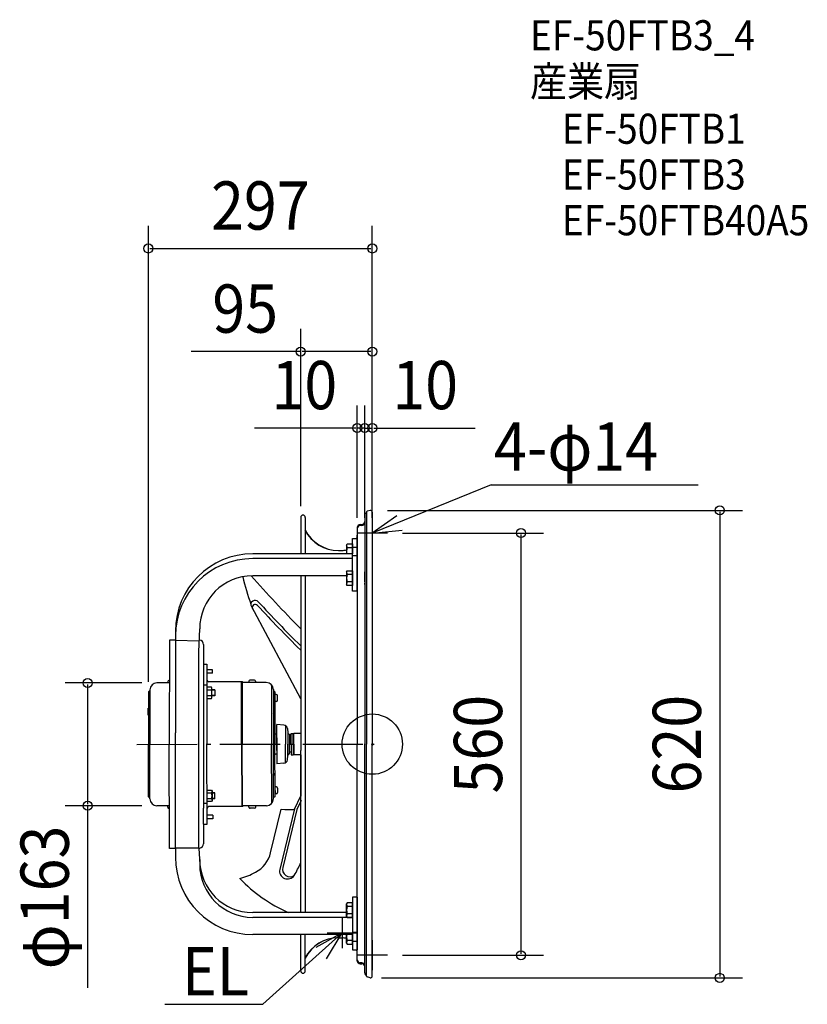
# Model space of a CAD drawing. Extents: x -468 to 577, y -345 to 961.
import ezdxf
from ezdxf.enums import TextEntityAlignment as Align

# ---------------------------------------------------------------- set-up
doc = ezdxf.new("R2010")
doc.units = 0
doc.header["$LTSCALE"] = 20
doc.header["$PDMODE"] = 3
doc.header["$PDSIZE"] = -2
doc.linetypes.add('DASHDOT', pattern=[5.5, 4, -0.6, 0.3, -0.6])
doc.linetypes.add('DASHED', pattern=[0.75, 0.5, -0.25])
doc.layers.get('DEFPOINTS').update_dxf_attribs({"linetype": 'CONTINUOUS'})
for name, color, linetype in [('ARRANGE', 1, 'CONTINUOUS'), ('BASIS', 6, 'DASHDOT'), ('DETAIL', 5, 'CONTINUOUS'), ('ETC', 61, 'CONTINUOUS'), ('NOTE', 4, 'CONTINUOUS'), ('OUTLINE', 3, 'CONTINUOUS'), ('SIZE', 30, 'CONTINUOUS')]:
    doc.layers.add(name, color=color, linetype=linetype)
doc.styles.get("Standard").update_dxf_attribs({"font": 'SIMPLEX', "width": 0.9, "bigfont": 'BIGFONT'})

msp = doc.modelspace()

# ---------------------------------------------------------------- linework, layer by layer
at = {"layer": 'ARRANGE', "color": 1, "linetype": 'CONTINUOUS'}
msp.add_circle((0, 0), 40, dxfattribs=at)
msp.add_point((0, 0), dxfattribs=at)
at = {"layer": 'BASIS', "color": 6, "linetype": 'DASHDOT'}
msp.add_line((-312.351217, -0.265645, -100.110011), (2.350989, 0.195981, -100.110011), dxfattribs=at)
at = {"layer": 'DEFPOINTS', "color": 30, "linetype": 'CONTINUOUS'}
for p in [(0.000021, 657.486411), (-95, 520.78458), (-20, 419.289996), (-0.000001, 419.289996), (0.000021, 310.002641), (-95, 295.879266), (-10, 295.278253), (-0.000001, 295.278253), (0, 300), (-20, 280), (-10, 280), (0.000021, 280), (20, 280), (-285.636514, 81.234355), (-296.996692, 62.691933), (-377.635074, -81.765645), (-285.636514, -81.765645), (20.000021, -280), (197.167266, -280), (-7.733478, -309.999701), (461.018386, -309.999701)]:
    msp.add_point(p, dxfattribs=at)
at = {"layer": 'DETAIL', "color": 5, "linetype": 'CONTINUOUS'}
for p, q in [((-95, 300.82464), (-95, 252.46628)), ((-88.973997, 300.802166), (-88.973997, 252.46628)), ((-10, 303.513905), (-10, 0)), ((-7.733478, 307.601824), (-7.733478, 0)), ((-2.97592, 310.002641), (-6.804216, 308.850105)), ((-0.000001, 307.790707), (0, 0)), ((-16.069565, 291.260862), (-14.060869, 291.260862)), ((-14.060869, 290.032853), (-16.069565, 290.032853)), ((-20.086956, 287.24347), (-20.086956, 0)), ((-34.147831, 263.947962), (-33.243919, 265.504701)), ((-34.147819, 263.947968), (-34.147819, 252.46628)), ((-33.243912, 265.504697), (-26.113043, 265.504697)), ((-26.113043, 203.10869), (-26.113043, 272.706442)), ((-26.113043, 272.706442), (-20.086956, 272.706442)), ((-26.113043, 265.504697), (-26.113043, 252.46628)), ((-26.113043, 261.343544), (-20.086956, 261.343544)), ((-20.086956, 203.10869), (-20.086956, 272.706442)), ((-26.113043, 252.46628), (-158.686952, 252.46628)), ((-44.792393, 256.912167), (-40.173912, 256.912167)), ((-26.113044, 260.583392), (-33.243912, 260.583392)), ((-20.086956, 249.980646), (-26.113043, 249.980646)), ((-26.113043, 246.074649), (-158.686952, 246.074649)), ((-34.147819, 223.348853), (-158.686952, 223.348853)), ((-95, 223.348853), (-95, -8.536956)), ((-88.973997, 223.348853), (-88.973997, -223.348853)), ((-34.147831, 228.438911), (-33.243919, 229.99565)), ((-34.147819, 228.438917), (-34.147819, 211.867159)), ((-33.243912, 229.995646), (-26.113043, 229.995646)), ((-26.113044, 225.074341), (-33.243912, 225.074341)), ((-26.113043, 229.995646), (-26.113043, 210.310429)), ((-33.243919, 210.310425), (-34.147831, 211.867165)), ((-26.113042, 215.231735), (-33.243912, 215.231735)), ((-26.113043, 210.310429), (-33.243912, 210.310429)), ((-20.086956, 203.10869), (-26.113043, 203.10869)), ((-160.421919, 182.50625), (-95.413041, 60.614635)), ((-261.130428, 150.022804), (-261.130428, 15.065217)), ((-229.995646, 122.636305), (-228.991298, 153.044507)), ((-269.16521, 138.097822), (-269.2813, -0.202467)), ((-261.130428, 138.097822), (-269.16521, 138.097822)), ((-229.529263, 136.756789), (-261.130428, 137.33037)), ((-223.969559, 132.071736), (-223.969559, -85.068259)), ((-229.995646, -138.097822), (-229.995646, 122.636305)), ((-223.969559, 105.958693), (-219.34956, 105.958693)), ((-223.969559, 105.95862), (-223.969559, 0)), ((-219.34956, 105.95862), (-219.34956, -0.133252)), ((-211.917386, 98.727389), (-219.34956, 98.727389)), ((-211.917386, 94.107389), (-219.34956, 94.107389)), ((-211.917386, 94.107389), (-211.917386, 98.727389)), ((-269.16521, 81.234355), (-285.636514, 81.234355)), ((-271.374776, 83.042181), (-271.374776, 81.234355)), ((-269.16521, 81.234355), (-271.374776, 81.234355)), ((-269.16521, 84.548703), (-269.868254, 84.548703)), ((-219.34956, 78.45411), (-223.969559, 78.45411)), ((-172.494032, 82.657824), (-216.939125, 82.657824)), ((-173.568633, -0.062069), (-173.450865, 82.657824)), ((-172.494032, 82.657824), (-172.562815, -0.060594)), ((-171.489684, 81.653476), (-172.494032, 82.657824)), ((-140.608692, 81.653476), (-171.489684, 81.653476)), ((-163.909561, 83.461302), (-163.909561, 81.653476)), ((-154.870431, 81.653476), (-163.909561, 81.653476)), ((-156.376952, 84.967824), (-162.403039, 84.967824)), ((-154.870431, 83.461302), (-154.870431, 81.653476)), ((-133.578257, 78.462571), (-133.618545, -0.003468)), ((-296.985644, 69.178585), (-294.976949, 71.187281)), ((-296.985644, 69.178505), (-296.985644, -0.121413)), ((-296.985644, 65.663368), (-296.985644, 56.624238)), ((-294.976949, 72.191546), (-294.976949, -0.121413)), ((-219.34956, 75.709998), (-219.34956, 60.644781)), ((-213.524342, 75.709997), (-219.349559, 75.709997)), ((-219.349559, 71.943693), (-213.524342, 71.943693)), ((-212.821295, 74.454565), (-213.524338, 75.71)), ((-209.055001, 72.194781), (-212.821306, 72.194781)), ((-209.055001, 71.692607), (-212.821306, 71.692607)), ((-212.821299, 61.900216), (-212.821299, 74.454563)), ((-209.055001, 72.194781), (-209.055001, 64.159998)), ((-131.268257, 72.312959), (-131.28299, -0.000042)), ((-129.259562, 69.299998), (-131.268257, 71.308694)), ((-129.259562, 69.299918), (-129.274299, 0.002904)), ((-129.259562, 56.745651), (-129.259562, 65.784781)), ((-127.451736, 65.784781), (-129.259562, 65.784781)), ((-219.34956, 64.411086), (-213.524342, 64.411086)), ((-219.34956, 60.644782), (-213.524342, 60.644782)), ((-213.524338, 60.644779), (-212.821295, 61.900214)), ((-209.055001, 64.662172), (-212.821306, 64.662172)), ((-209.055001, 64.159998), (-212.821306, 64.159998)), ((-127.451736, 56.745651), (-129.259562, 56.745651)), ((-125.945214, 58.252172), (-125.945214, 64.278259)), ((-297.275343, 38.479202), (-297.275343, 47.920071)), ((-296.985644, 47.920071), (-297.275343, 47.920071)), ((-296.985644, 47.920071), (-296.985644, 38.479202)), ((-130.363074, 39.67544), (-131.268257, 41.096616)), ((-129.259562, 37.925082), (-130.363074, 39.67544)), ((-296.985644, 38.479202), (-297.275343, 38.479202)), ((-261.130428, -138.097822), (-261.130428, 15.065217)), ((-126.748662, 13.357826), (-128.510736, 13.357826)), ((-117.245693, 25.289288), (-126.748664, 26.120692)), ((-126.748662, -8.536956), (-126.748662, 26.12069)), ((-115.198693, 24.650601), (-115.21125, 0.023533)), ((-112.680714, 20.724317), (-112.185606, 15.065172)), ((-112.185603, 15.065202), (-112.185603, 0)), ((-107.666084, 10.043478), (-107.666084, 14.060869)), ((-107.666084, 14.060869), (-105.155215, 14.060869)), ((-105.155215, 13.056521), (-104.150867, 14.060869)), ((-105.155215, 0.042856), (-105.155215, 14.060869)), ((-95.412957, 14.060869), (-104.150867, 14.060869)), ((-104.150867, 0.042856), (-104.150867, 14.060869)), ((-129.050066, -69.293747), (-129.274299, 0.002904)), ((-126.748662, 8.549095), (-126.748662, -26.108551)), ((-112.185603, -15.053063), (-112.185603, 0.012139)), ((-110.169237, 13.056521), (-109.674772, 13.056521)), ((-109.674772, 13.056521), (-109.674772, 0.042856)), ((-109.674772, 10.043478), (-107.666084, 10.043478)), ((-107.666084, 0), (-107.666084, 10.043419)), ((-107.666084, 0.012139), (-107.666084, -10.031281)), ((-20, -287.24347), (-20, 0)), ((-9.981011, -303.336013), (-9.981011, 0.177892)), ((-7.733478, -307.591589), (-7.733478, 0)), ((0, -307.782415), (0, 0)), ((-296.985644, -69.709794), (-296.985644, -0.121413)), ((-294.976949, -72.722836), (-294.976949, -0.121413)), ((-269.16521, -138.502756), (-269.2813, -0.202467)), ((-219.028826, -106.224639), (-219.34956, -0.133252)), ((-173.568627, -0.066031), (-173.200784, -82.78519)), ((-172.243955, -82.782298), (-172.562809, -0.064466)), ((-133.341041, -78.469415), (-133.618545, -0.003857)), ((-131.049643, -72.312848), (-131.28299, -0.000222)), ((-115.198693, -24.638463), (-115.21125, -0.011394)), ((-110.169237, -13.044383), (-109.674772, -13.044383)), ((-109.674772, -13.044383), (-109.674772, -0.030717)), ((-109.674772, -10.031339), (-107.666084, -10.031339)), ((-107.666084, -10.031339), (-107.666084, -14.048731)), ((-105.155215, -0.030717), (-105.155215, -14.048731)), ((-105.155215, -13.044383), (-104.150867, -14.048731)), ((-104.150867, -0.030717), (-104.150867, -14.048731)), ((-95, -223.348853), (-95, -8.536956)), ((-126.748662, -13.344411), (-128.510736, -13.344411)), ((-117.245693, -25.27715), (-126.748664, -26.108553)), ((-112.680714, -20.712178), (-112.185606, -15.053033)), ((-107.666084, -14.048731), (-105.155215, -14.048731)), ((-95.412957, -14.048731), (-104.150867, -14.048731)), ((-95, -14.060869), (-95, -69.008253)), ((-296.985644, -38.600615), (-297.275343, -38.600615)), ((-297.275343, -38.600615), (-297.275343, -48.041484)), ((-296.985644, -48.041484), (-296.985644, -38.600615)), ((-129.144917, -37.919056), (-130.243133, -39.672741)), ((-296.985644, -48.041484), (-297.275343, -48.041484)), ((-130.243133, -39.672741), (-131.144015, -41.096648)), ((-296.985644, -65.784781), (-296.985644, -56.745651)), ((-219.165818, -60.911008), (-213.340627, -60.893398)), ((-219.120273, -75.976155), (-219.165818, -60.911007)), ((-219.154432, -64.677295), (-213.329241, -64.659685)), ((-213.340623, -60.893394), (-212.633787, -62.146699)), ((-212.633791, -62.1467), (-212.595837, -74.70099)), ((-208.860679, -64.395086), (-212.626966, -64.406472)), ((-208.859161, -64.897258), (-212.625448, -64.908644)), ((-208.836389, -72.429832), (-208.860679, -64.395086)), ((-127.280202, -56.734073), (-129.088019, -56.739538)), ((-129.088019, -56.739538), (-129.060693, -65.778627)), ((-125.769132, -58.236033), (-125.750914, -64.262092)), ((-296.985644, -69.709875), (-294.976949, -71.71857)), ((-219.131658, -72.209867), (-213.306468, -72.192257)), ((-213.295082, -75.958544), (-219.120272, -75.976154)), ((-212.595833, -74.700992), (-213.295078, -75.958547)), ((-208.837907, -71.92766), (-212.604194, -71.939047)), ((-208.836389, -72.429832), (-212.602676, -72.441218)), ((-129.050065, -69.293828), (-131.052679, -71.308587)), ((-127.252875, -65.773161), (-129.060693, -65.778627)), ((-95.412957, -69.008253), (-103.777943, -86.778014)), ((-94.483755, -74.580125), (-100.120949, -86.55527)), ((-269.16521, -81.765645), (-285.636514, -81.765645)), ((-271.374776, -83.573471), (-271.374776, -81.765645)), ((-269.16521, -81.765645), (-271.374776, -81.765645)), ((-223.969559, -105.958693), (-223.969559, -85.068259)), ((-219.111977, -78.720255), (-223.731956, -78.734222)), ((-172.243955, -82.782298), (-216.688845, -82.916662)), ((-171.242648, -81.774918), (-172.243955, -82.782298)), ((-140.361797, -81.68156), (-171.242648, -81.774918)), ((-154.623471, -81.724675), (-163.66256, -81.752002)), ((-163.657094, -83.55982), (-163.66256, -81.752002)), ((-156.119966, -85.043562), (-162.146025, -85.06178)), ((-154.618005, -83.532493), (-154.623471, -81.724675)), ((-134.887745, -143.96325), (-120.872387, -86.149828)), ((-103.243389, -85.793974), (-122.814095, -166.065334)), ((-100.120939, -86.555248), (-118.865168, -163.436725)), ((-223.969559, -101.037389), (-223.969559, -91.797389)), ((-211.632515, -94.350994), (-219.064655, -94.373462)), ((-211.618548, -98.970972), (-219.050688, -98.993441)), ((-211.632515, -94.350994), (-211.618548, -98.970972)), ((-223.969559, -105.958693), (-223.969559, -132.071736)), ((-223.648805, -106.238679), (-219.028826, -106.224712)), ((-261.13043, -138.502757), (-269.165212, -138.502757)), ((-229.995646, -138.097822), (-261.130428, -138.097822)), ((-261.130428, -138.097822), (-261.130428, -150.022804)), ((-261.130428, -138.097822), (-261.130428, -138.097822)), ((-229.995646, -138.097822), (-228.991298, -159.436137)), ((-26.113043, -203.10869), (-26.113043, -272.706442)), ((-20.086956, -203.10869), (-26.113043, -203.10869)), ((-20.086956, -203.10869), (-20.086956, -272.706442)), ((-33.243919, -210.310425), (-34.147831, -211.867165)), ((-34.147819, -228.438917), (-34.147819, -211.867159)), ((-26.113043, -210.310429), (-33.243912, -210.310429)), ((-26.113042, -215.231735), (-33.243912, -215.231735)), ((-26.113043, -229.995646), (-26.113043, -210.310429)), ((-34.147819, -223.348853), (-158.686952, -223.348853)), ((-26.113043, -229.740483), (-158.686952, -229.740483)), ((-34.147831, -228.438911), (-33.243919, -229.99565)), ((-26.113044, -225.074341), (-33.243912, -225.074341)), ((-33.243912, -229.995646), (-26.113043, -229.995646)), ((-26.113043, -252.46628), (-158.686952, -252.46628)), ((-95, -300.82464), (-95, -252.46628)), ((-88.973997, -300.802166), (-88.973997, -252.46628)), ((-44.792393, -256.912167), (-40.173912, -256.912167)), ((-34.147819, -263.947968), (-34.147819, -252.46628)), ((-26.113044, -260.583392), (-33.243912, -260.583392)), ((-20.086956, -249.980646), (-26.113043, -249.980646)), ((-26.113043, -265.504697), (-26.113043, -252.46628)), ((-34.147831, -263.947962), (-33.243919, -265.504701)), ((-33.243912, -265.504697), (-26.113043, -265.504697)), ((-26.113043, -261.343544), (-20.086956, -261.343544)), ((-26.113043, -272.706442), (-20.086956, -272.706442)), ((-14.060869, -290.032853), (-16.069565, -290.032853)), ((-16.069565, -291.260862), (-14.060869, -291.260862)), ((-2.975919, -309.999701), (-6.804215, -308.847165))]:
    msp.add_line(p, q, dxfattribs=at)
at = {"layer": 'DETAIL', "color": 5, "linetype": 'DASHED'}
for p, q in [((-10.244353, 228.438917), (-10.244353, 211.867159)), ((-10.244353, 225.174777), (-10.043478, 225.174777)), ((-10.244353, 224.672603), (-10.043478, 224.672603)), ((-10.043478, 215.131299), (-10.043478, 225.174777)), ((-10.244353, 215.633473), (-10.043478, 215.633473)), ((-10.244353, 215.131299), (-10.043478, 215.131299)), ((-95.413041, 60.614635), (-95.413041, 60.614635))]:
    msp.add_line(p, q, dxfattribs=at)
at = {"layer": 'DETAIL', "color": 5, "linetype": 'CONTINUOUS'}
for centre, radius, start, end in [((-91.98704, 300.802166), 3.013043, 0, 179.572637), ((-6.119478, 303.619851), 3.881968, 114.613319, 181.546581), ((-6.427827, 307.599881), 1.305652, 106.754805, 180), ((-2.310001, 307.790707), 2.31, 0, 106.754805), ((-16.069565, 287.243471), 4.017391, 90, 180), ((-16.069565, 286.015462), 4.017391, 90, 179.999999), ((-14.092018, 295.353452), 4.092708, 270.436064, 358.947198), ((-14.091548, 294.124311), 4.091573, 270.429617, 0.196546), ((-44.792393, 307.129557), 50.21739, 207.320444, 270), ((-40.173912, 276.999123), 20.086956, 347.660442, 0), ((-30.346616, 263.044043), 3.801201, 180.000018, 220.340976), ((-158.686952, 150.022804), 102.443476, 90, 180), ((-40.173912, 276.999123), 20.086956, 270, 287.45762), ((-20.298973, 255.662089), 13.848846, 159.184661, 193.34203), ((-158.686952, 143.631174), 102.443476, 90, 180), ((-158.686952, 153.044507), 70.304346, 90, 180), ((184.609624, 306.928593), 366.402871, 193.385214, 199.359912), ((1026.112091, 1264.058445), 1578.352866, 221.250111, 224.71895), ((-20.298973, 220.153038), 13.848846, 159.184661, 200.815429), ((-30.346616, 227.534992), 3.801201, 180.000018, 220.340976), ((-30.346616, 212.771084), 3.801201, 139.659063, 180.000018), ((-155.459275, 185.153008), 5.624347, 42.399429, 208.072388), ((-155.260404, 181.365335), 4.01739, 42.504177, 208.072607), ((1026.112091, 1264.058445), 1598.439039, 222.504346, 225.441453), ((1026.112091, 1264.058445), 1594.42204, 222.399533, 225.299135), ((-229.995646, 132.071736), 6.026087, 0, 80.387228), ((-285.632968, 71.88536), 9.348996, 90.021731, 178.123188), ((-269.868254, 83.042181), 1.506522, 90, 180), ((-216.939125, 85.068259), 2.410435, 180, 270), ((-162.403039, 83.461302), 1.506522, 90, 180), ((-156.376952, 83.461302), 1.506522, 0, 90), ((-140.608692, 72.313042), 9.340435, 0, 90), ((-223.261145, 68.177389), 10.43984, 338.852897, 21.147177), ((-215.694897, 73.826845), 2.873598, 319.055412, 359.999982), ((-127.451736, 64.278259), 1.506522, 0, 90), ((-215.694897, 62.527934), 2.873598, 359.999982, 40.944507), ((-127.451736, 58.252172), 1.506522, 270, 0), ((-128.510736, 11.55), 1.807826, 90, 114.469801), ((-117.683387, 20.286642), 5.021737, 4.99999, 84.99981), ((-110.169237, 15.065209), 2.008695, 184.999972, 270), ((-110.169237, -15.053071), 2.008695, 90, 175.000028), ((-128.510736, -11.536585), 1.807826, 245.530199, 270), ((-128.475831, -11.54183), 1.807826, 245.703414, 270.173215), ((-117.683387, -20.274504), 5.021737, 275.00019, 355.00001), ((-223.054613, -68.455407), 10.43984, 339.026038, 21.320318), ((-215.505479, -62.783103), 2.873598, 319.228708, 0.173233), ((-127.275647, -58.240587), 1.506522, 0.173215, 90.173215), ((-127.257429, -64.266647), 1.506522, 270.173215, 0.173215), ((-285.632968, -72.41665), 9.348996, 181.876812, 269.978269), ((-215.47132, -74.081962), 2.873598, 0.173233, 41.117802), ((-140.390035, -72.341168), 9.340435, 270.173215, 0.173215), ((-269.728336, -83.515515), 1.647459, 182.016022, 288.323744), ((-216.681558, -85.327086), 2.410435, 90.173215, 180.173215), ((-162.150579, -83.555265), 1.506522, 180.173215, 270.173215), ((-156.12452, -83.537048), 1.506522, 270.173215, 0.173215), ((-108.425489, 19.657905), 106.537315, 263.604575, 272.660626), ((-229.995646, -132.071736), 6.026087, 270, 279.612772), ((-229.995646, -132.071736), 6.026087, 279.612772, 0), ((-158.686952, -150.022804), 102.443476, 180, 270), ((-158.686952, -153.044507), 70.304346, 180, 270), ((-173.930755, -134.498291), 40.17389, 297.925675, 346.373026), ((-158.686952, -159.436137), 70.304346, 180, 270), ((-112.364346, -168.186255), 10.662812, 168.52688, 325.815364), ((-109.10751, -165.815709), 10.043478, 166.29821, 304.397377), ((-266.432773, -79.496302), 188.46521, 329.868598, 335.453658), ((-26.464267, -33.974816), 207.670792, 224.011478, 245.768608), ((-203.844261, -78.062536), 104.047287, 285.62445, 297.925675), ((-20.298973, -220.153038), 13.848846, 159.184571, 200.815339), ((-30.346616, -212.771084), 3.801201, 179.999982, 220.340937), ((-30.346616, -227.534992), 3.801201, 139.659024, 179.999982), ((-44.792393, -307.129557), 50.21739, 90, 152.679556), ((-40.173912, -276.999123), 20.086956, 72.54238, 90), ((-20.298973, -255.662089), 13.848846, 166.65797, 200.815339), ((-30.346616, -263.044043), 3.801201, 139.659024, 179.999982), ((-48.745295, -278.395779), 28.762595, 1.987293, 11.408532), ((-16.112046, -286.118022), 3.915062, 186.746411, 270.621716), ((-16.113858, -287.350404), 3.910709, 186.425591, 270.648952), ((-14.09625, -294.135661), 4.10296, 1.207385, 89.505923), ((-14.09625, -295.363669), 4.10296, 1.192879, 89.505923), ((-91.98704, -300.802166), 3.013043, 180.427363, 0), ((-6.13806, -303.640976), 3.855032, 175.462725, 245.506998), ((-6.427826, -307.596941), 1.305652, 180, 253.245195), ((-2.31, -307.787767), 2.31, 253.245195, 0)]:
    msp.add_arc(centre, radius, start, end, dxfattribs=at)
at = {"layer": 'NOTE', "color": 4, "linetype": 'CONTINUOUS'}
for p, q in [((157.786185, 344.061798), (0.000021, 280)), ((157.786185, 344.061798), (432.495482, 344.061798)), ((32.685538, 303.057689), (0.000021, 280)), ((0, 300), (0, 260)), ((20, 280), (-20, 280)), ((0.000021, 280), (39.835353, 283.625786)), ((-40, -230.486033), (-40, -270.486033)), ((-40, -250.493584), (-145.2827, -345.09292)), ((-40, -250.493584), (-75.090715, -269.693629)), ((-60.789428, -284.666668), (-40, -250.493584)), ((-60, -250.486033), (-20, -250.486033)), ((0, -260), (0, -300)), ((20, -280), (-20, -280)), ((-275.135449, -345.092902), (-145.2827, -345.09292))]:
    msp.add_line(p, q, dxfattribs=at)
at = {"layer": 'OUTLINE', "color": 3, "linetype": 'CONTINUOUS'}
for p, q in [((-95, 300.82464), (-95, 252.46628)), ((-88.973997, 300.802166), (-88.973997, 252.46628)), ((-10, 303.513905), (-10, 0)), ((-7.733478, 307.601824), (-7.733478, 0)), ((-2.97592, 310.002641), (-6.804216, 308.850105)), ((-0.000001, 307.790707), (0, 0)), ((-16.069565, 291.260862), (-14.060869, 291.260862)), ((-14.060869, 290.032853), (-16.069565, 290.032853)), ((-20.086956, 287.24347), (-20.086956, 0)), ((-34.147831, 263.947962), (-33.243919, 265.504701)), ((-34.147819, 263.947968), (-34.147819, 252.46628)), ((-33.243912, 265.504697), (-26.113043, 265.504697)), ((-26.113043, 203.10869), (-26.113043, 272.706442)), ((-26.113043, 272.706442), (-20.086956, 272.706442)), ((-26.113043, 265.504697), (-26.113043, 252.46628)), ((-26.113043, 261.343544), (-20.086956, 261.343544)), ((-20.086956, 203.10869), (-20.086956, 272.706442)), ((-26.113043, 252.46628), (-158.686952, 252.46628)), ((-44.792393, 256.912167), (-40.173912, 256.912167)), ((-26.113044, 260.583392), (-33.243912, 260.583392)), ((-20.086956, 249.980646), (-26.113043, 249.980646)), ((-26.113043, 246.074649), (-158.686952, 246.074649)), ((-34.147819, 223.348853), (-158.686952, 223.348853)), ((-95, 223.348853), (-95, -8.536956)), ((-88.973997, 223.348853), (-88.973997, -223.348853)), ((-34.147831, 228.438911), (-33.243919, 229.99565)), ((-34.147819, 228.438917), (-34.147819, 211.867159)), ((-33.243912, 229.995646), (-26.113043, 229.995646)), ((-26.113044, 225.074341), (-33.243912, 225.074341)), ((-26.113043, 229.995646), (-26.113043, 210.310429)), ((-33.243919, 210.310425), (-34.147831, 211.867165)), ((-26.113042, 215.231735), (-33.243912, 215.231735)), ((-26.113043, 210.310429), (-33.243912, 210.310429)), ((-20.086956, 203.10869), (-26.113043, 203.10869)), ((-261.130428, 150.022804), (-261.130428, 15.065217)), ((-229.995646, 122.636305), (-228.991298, 153.044507)), ((-269.16521, 138.097822), (-269.2813, -0.202467)), ((-261.130428, 138.097822), (-269.16521, 138.097822)), ((-223.969559, 132.071736), (-223.969559, -85.068259)), ((-229.995646, -138.097822), (-229.995646, 122.636305)), ((-223.969559, 105.95862), (-223.969559, 0)), ((-269.16521, 81.234355), (-285.636514, 81.234355)), ((-271.374776, 83.042181), (-271.374776, 81.234355)), ((-269.16521, 81.234355), (-271.374776, 81.234355)), ((-269.16521, 84.548703), (-269.868254, 84.548703)), ((-296.985644, 69.178585), (-294.976949, 71.187281)), ((-296.985644, 69.178505), (-296.985644, -0.121413)), ((-296.985644, 65.663368), (-296.985644, 56.624238)), ((-294.976949, 72.191546), (-294.976949, -0.121413)), ((-297.275343, 38.479202), (-297.275343, 47.920071)), ((-296.985644, 47.920071), (-297.275343, 47.920071)), ((-296.985644, 47.920071), (-296.985644, 38.479202)), ((-296.985644, 38.479202), (-297.275343, 38.479202)), ((-261.130428, -138.097822), (-261.130428, 15.065217)), ((-20.086956, -287.24347), (-20.086956, 0)), ((-9.981011, -303.336013), (-9.994179, 0.355686)), ((-7.733478, -307.591589), (-7.733478, 0)), ((0, -307.782415), (0, 0)), ((-296.985644, -69.709794), (-296.985644, -0.121413)), ((-294.976949, -72.722836), (-294.976949, -0.121413)), ((-269.16521, -138.502756), (-269.2813, -0.202467)), ((-95, -223.348853), (-95, -8.536956)), ((-95, -14.060869), (-95, -69.008253)), ((-296.985644, -38.600615), (-297.275343, -38.600615)), ((-297.275343, -38.600615), (-297.275343, -48.041484)), ((-296.985644, -48.041484), (-296.985644, -38.600615)), ((-296.985644, -48.041484), (-297.275343, -48.041484)), ((-296.985644, -65.784781), (-296.985644, -56.745651)), ((-296.985644, -69.709875), (-294.976949, -71.71857)), ((-269.16521, -81.765645), (-285.636514, -81.765645)), ((-271.374776, -83.573471), (-271.374776, -81.765645)), ((-269.16521, -81.765645), (-271.374776, -81.765645)), ((-223.969559, -105.958693), (-223.969559, -85.068259)), ((-223.969559, -101.037389), (-223.969559, -91.797389)), ((-223.969559, -105.958693), (-223.969559, -132.071736)), ((-261.13043, -138.502757), (-269.165212, -138.502757)), ((-261.130428, -138.097822), (-261.130428, -150.022804)), ((-261.130428, -138.097822), (-261.130428, -138.097822)), ((-229.995646, -138.097822), (-228.991298, -159.436137)), ((-26.113043, -203.10869), (-26.113043, -272.706442)), ((-20.086956, -203.10869), (-26.113043, -203.10869)), ((-20.086956, -203.10869), (-20.086956, -272.706442)), ((-33.243919, -210.310425), (-34.147831, -211.867165)), ((-34.147819, -228.438917), (-34.147819, -211.867159)), ((-26.113043, -210.310429), (-33.243912, -210.310429)), ((-26.113042, -215.231735), (-33.243912, -215.231735)), ((-26.113043, -229.995646), (-26.113043, -210.310429)), ((-34.147819, -223.348853), (-158.686952, -223.348853)), ((-26.113043, -229.740483), (-158.686952, -229.740483)), ((-34.147831, -228.438911), (-33.243919, -229.99565)), ((-26.113044, -225.074341), (-33.243912, -225.074341)), ((-33.243912, -229.995646), (-26.113043, -229.995646)), ((-26.113043, -252.46628), (-158.686952, -252.46628)), ((-95, -300.82464), (-95, -252.46628)), ((-88.973997, -300.802166), (-88.973997, -252.46628)), ((-44.792393, -256.912167), (-40.173912, -256.912167)), ((-34.147819, -263.947968), (-34.147819, -252.46628)), ((-26.113044, -260.583392), (-33.243912, -260.583392)), ((-20.086956, -249.980646), (-26.113043, -249.980646)), ((-26.113043, -265.504697), (-26.113043, -252.46628)), ((-34.147831, -263.947962), (-33.243919, -265.504701)), ((-33.243912, -265.504697), (-26.113043, -265.504697)), ((-26.113043, -261.343544), (-20.086956, -261.343544)), ((-26.113043, -272.706442), (-20.086956, -272.706442)), ((-14.060869, -290.032853), (-16.069565, -290.032853)), ((-16.069565, -291.260862), (-14.060869, -291.260862)), ((-2.975919, -309.999701), (-6.804215, -308.847165))]:
    msp.add_line(p, q, dxfattribs=at)
at = {"layer": 'OUTLINE', "color": 3, "linetype": 'DASHED'}
for p, q in [((-10.244353, 228.438917), (-10.244353, 211.867159)), ((-10.244353, 225.174777), (-10.043478, 225.174777)), ((-10.244353, 224.672603), (-10.043478, 224.672603)), ((-10.043478, 215.131299), (-10.043478, 225.174777)), ((-10.244353, 215.633473), (-10.043478, 215.633473)), ((-10.244353, 215.131299), (-10.043478, 215.131299)), ((-95.413041, 60.614635), (-95.413041, 60.614635))]:
    msp.add_line(p, q, dxfattribs=at)
at = {"layer": 'OUTLINE', "color": 3, "linetype": 'CONTINUOUS'}
for centre, radius, start, end in [((-91.98704, 300.802166), 3.013043, 0, 179.572637), ((-6.119478, 303.619851), 3.881968, 114.613319, 181.563908), ((-6.427827, 307.599881), 1.305652, 106.754805, 180), ((-2.310001, 307.790707), 2.31, 0, 106.754805), ((-16.069565, 287.243471), 4.017391, 90, 180), ((-16.069565, 286.015462), 4.017391, 90, 179.999999), ((-14.092018, 295.353452), 4.092708, 270.436064, 358.947198), ((-14.091548, 294.124311), 4.091573, 270.429617, 0.196546), ((-45.158407, 305.824791), 48.913993, 206.392751, 270.428737), ((-40.173912, 276.999123), 20.086956, 347.660442, 0), ((-30.346616, 263.044043), 3.801201, 180.000018, 220.340976), ((-158.686952, 150.022804), 102.443476, 90, 180), ((-40.173912, 276.999123), 20.086956, 270, 287.45762), ((-20.298973, 255.662089), 13.848846, 159.184661, 193.34203), ((-158.686952, 143.631174), 102.443476, 90, 180), ((-158.686952, 153.044507), 70.304346, 90, 180), ((-20.298973, 220.153038), 13.848846, 159.184661, 200.815429), ((-30.346616, 227.534992), 3.801201, 180.000018, 220.340976), ((-30.346616, 212.771084), 3.801201, 139.659063, 180.000018), ((-229.995646, 132.071736), 6.026087, 0, 80.387228), ((-285.632968, 71.88536), 9.348996, 90.021731, 178.123188), ((-269.868254, 83.042181), 1.506522, 90, 180), ((-285.632968, -72.41665), 9.348996, 181.876812, 269.978269), ((-269.728336, -83.515515), 1.647459, 182.016022, 288.323744), ((-229.995646, -132.071736), 6.026087, 270, 279.612772), ((-229.995646, -132.071736), 6.026087, 279.612772, 0), ((-158.686952, -150.022804), 102.443476, 180, 270), ((-158.686952, -153.044507), 70.304346, 180, 270), ((-158.686952, -159.436137), 70.304346, 180, 270), ((-20.298973, -220.153038), 13.848846, 159.184571, 200.815339), ((-30.346616, -212.771084), 3.801201, 179.999982, 220.340937), ((-30.346616, -227.534992), 3.801201, 139.659024, 179.999982), ((-45.158407, -305.82479), 48.913993, 89.571263, 153.60725), ((-40.173912, -276.999123), 20.086956, 72.54238, 90), ((-20.298973, -255.662089), 13.848846, 166.65797, 200.815339), ((-30.346616, -263.044043), 3.801201, 139.659024, 179.999982), ((-40.173912, -276.999123), 20.086956, 0, 12.339558), ((-16.069565, -286.015462), 4.017391, 180.000001, 270), ((-16.069565, -287.243471), 4.017391, 180, 270), ((-14.09625, -294.135661), 4.10296, 1.192879, 89.505923), ((-14.09625, -295.363669), 4.10296, 1.192879, 89.505923), ((-91.98704, -300.802166), 3.013043, 180.427363, 0), ((-6.138142, -303.641024), 3.854954, 175.461915, 245.507808), ((-6.427826, -307.596941), 1.305652, 180, 253.245195), ((-2.31, -307.787767), 2.31, 253.245195, 0)]:
    msp.add_arc(centre, radius, start, end, dxfattribs=at)
at = {"layer": 'SIZE', "color": 30, "linetype": 'CONTINUOUS'}
for p, q in [((-296.996692, 82.691933), (-296.996692, 687.486411)), ((0.000021, 300), (0.000021, 687.486411)), ((-294.996692, 657.486411), (-1.999979, 657.486411)), ((-95, 315.879266), (-95, 550.78458)), ((0, 320), (0, 550.78458)), ((-95, 520.78458), (-240.257143, 520.78458)), ((-2, 520.78458), (-93, 520.78458)), ((-20, 300), (-20, 449.289996)), ((-10, 315.278253), (-10, 449.289996)), ((-10, 300), (-10, 449.289996)), ((-0.000001, 315.278253), (-0.000001, 449.289996)), ((-22, 419.289996), (-156.285714, 419.289996)), ((-10, 419.289996), (-20, 419.289996)), ((-12, 419.289996), (-14, 419.289996)), ((-10, 419.289996), (-0.000001, 419.289996)), ((-8, 419.289996), (-6, 419.289996)), ((1.999999, 419.289996), (136.285713, 419.289996)), ((20.000021, 310.002641), (491.018386, 310.002641)), ((461.018386, 308.002641), (461.018386, -307.999701)), ((40, 280), (227.167266, 280)), ((197.167266, 278), (197.167266, -278)), ((-305.636514, 81.234355), (-407.635074, 81.234355)), ((-377.635074, 79.234355), (-377.635074, -79.765645)), ((-305.636514, -81.765645), (-407.635074, -81.765645)), ((-377.635074, -81.765645), (-377.635074, -323.022788)), ((40.000021, -280), (227.167266, -280)), ((12.266522, -309.999701), (491.018386, -309.999701))]:
    msp.add_line(p, q, dxfattribs=at)
for centre in [(-296.996692, 657.486411), (0.000021, 657.486411), (-95, 520.78458), (0, 520.78458), (-20, 419.289996), (-10, 419.289996), (-10, 419.289996), (-0.000001, 419.289996), (461.018386, 310.002641), (197.167266, 280), (-377.635074, 81.234355), (-377.635074, -81.765645), (197.167266, -280), (461.018386, -309.999701)]:
    msp.add_circle(centre, 6, dxfattribs=at)

# ---------------------------------------------------------------- texts
at = {"layer": 'ETC', "color": 61, "linetype": 'CONTINUOUS', "width": 0.9}
for s, p in [('EF-50FTB3_4', (209.274393, 920.262189)), ('産業扇', (209.274393, 859.076277)), ('EF-50FTB1', (251.656199, 796.33296)), ('EF-50FTB3', (251.656199, 735.640582)), ('EF-50FTB40A5', (251.656199, 674.948201))]:
    msp.add_text(s, height=40, dxfattribs=at).set_placement(p)
at = {"layer": 'NOTE', "color": 4, "linetype": 'CONTINUOUS', "width": 0.9}
msp.add_text('4-φ14', height=64, dxfattribs=at).set_placement((161.370076, 362.798639))
msp.add_text('EL', height=64, rotation=359.999988, dxfattribs=at).set_placement((-252.55236, -333.292164))
at = {"layer": 'SIZE', "color": 30, "linetype": 'CONTINUOUS', "width": 0.9}
for s, p in [('297', (-148.498336, 682.486411)), ('95', (-168.628571, 545.78458)), ('10', (-90.142857, 444.289996)), ('10', (70.142856, 444.289996))]:
    msp.add_text(s, height=64, dxfattribs=at).set_placement(p, align=Align.CENTER)
for s, p in [('560', (172.167266, 0)), ('620', (436.018386, 0.00147)), ('φ163', (-402.635074, -203.394216))]:
    msp.add_text(s, height=64, rotation=90, dxfattribs=at).set_placement(p, align=Align.CENTER)

doc.saveas('drawing.dxf')
